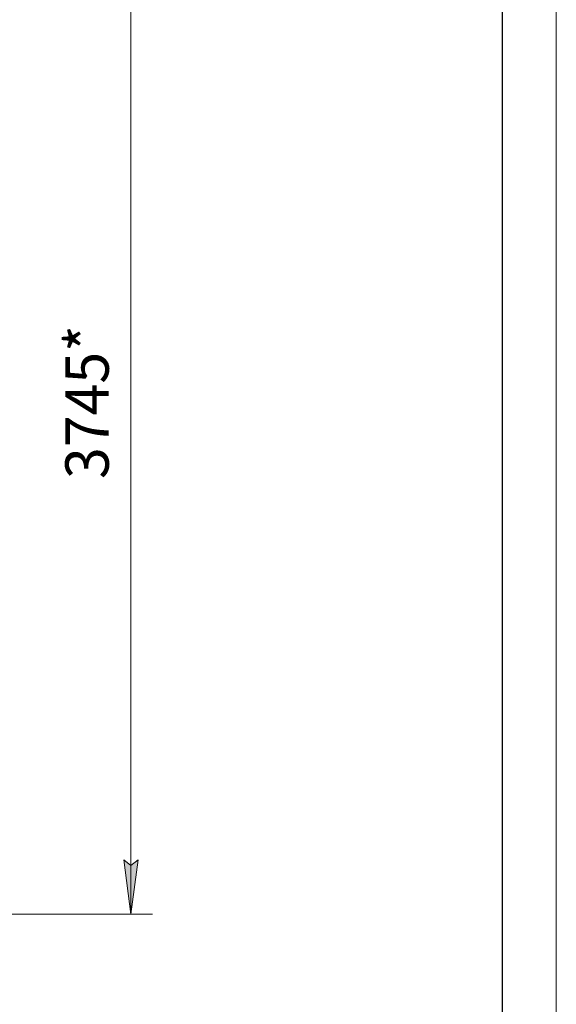
# Model space of a CAD drawing. Units: millimetres. Extents: x 0 to 17404, y -6 to 11880.
# Drawn here: x 14824 to 16800, y 5937 to 9559 of the extents above; entities that cross this region are included whole.
import ezdxf

# ---------------------------------------------------------------- set-up
doc = ezdxf.new("R2010")
doc.units = ezdxf.units.MM
doc.linetypes.add('K5LT_BASIC', pattern=[0])
doc.linetypes.add('K5LT_THIN', pattern=[0])
doc.layers.add('DIM', color=6, linetype='Continuous', true_color=0xff00ff)
doc.layers.add('FOR', color=7, linetype='Continuous', true_color=0xffffff)
doc.styles.add('KTEXTSTYLE', font='GOST_A.TTF', dxfattribs={"width": 0.96, "height": 5})

msp = doc.modelspace()

# ---------------------------------------------------------------- hatches: boundary and pattern name
at = {"layer": 'DIM'}
msp.add_hatch(color=7, dxfattribs=at).paths.add_polyline_path([(15233.4, 6268.2), (15259.7, 6468.2), (15233.4, 6448.2), (15207.1, 6468.2)])

# ---------------------------------------------------------------- linework, layer by layer
at = {"layer": 'DIM', "color": 7, "linetype": 'K5LT_THIN', "lineweight": 18}
for p, q in [((15233.4, 10012.2), (15233.4, 6268.2)), ((15233.4, 6268.2), (15207.1, 6468.2)), ((15207.1, 6468.2), (15233.4, 6448.2)), ((15233.4, 6448.2), (15259.7, 6468.2)), ((15259.7, 6468.2), (15233.4, 6268.2)), ((14692.7, 6268.2), (15313.4, 6268.2))]:
    msp.add_line(p, q, dxfattribs=at)
at = {"layer": 'FOR', "color": 7, "linetype": 'K5LT_THIN', "lineweight": 18}
msp.add_line((16800, 11880), (16800, 0), dxfattribs=at)
at = {"layer": 'FOR', "color": 150, "linetype": 'K5LT_BASIC', "lineweight": 30, "true_color": 0x0080ff}
msp.add_line((16600, 11680), (16600, 200), dxfattribs=at)

# ---------------------------------------------------------------- texts
at = {"layer": 'DIM', "color": 7, "style": 'KTEXTSTYLE', "oblique": 15, "width": 0.965}
msp.add_text('3745*', height=160, rotation=90, dxfattribs=at).set_placement((15152, 7869.3))

doc.saveas('drawing.dxf')
